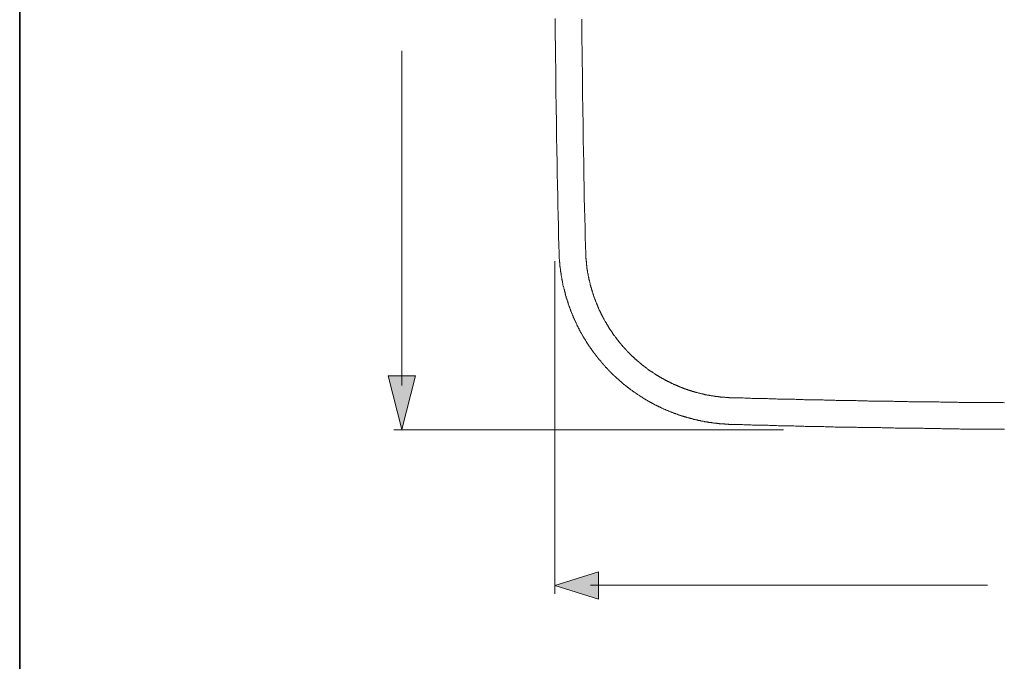
# Model space of a CAD drawing. Units: inches. Extents: x 6.3 to 94.3, y -68.9 to -19.
# Drawn here: x 6.3 to 19.9, y -51.7 to -42.8 of the extents above; entities that cross this region are included whole.
import ezdxf

# ---------------------------------------------------------------- set-up
doc = ezdxf.new("R2010")
doc.units = ezdxf.units.IN
doc.header["$MEASUREMENT"] = 0
doc.layers.add('图层 1', color=7, linetype='Continuous')

msp = doc.modelspace()

# ---------------------------------------------------------------- hatches: boundary and pattern name
at = {"layer": '图层 1'}
h = msp.add_hatch(color=256, dxfattribs=at)
h.dxf.hatch_style = 2
h.paths.add_polyline_path([(11.351, -47.742), (11.54, -48.487), (11.729, -47.742)])
h = msp.add_hatch(color=256, dxfattribs=at)
h.dxf.hatch_style = 2
h.paths.add_polyline_path([(14.259, -50.453), (13.655, -50.642), (14.259, -50.83)])

# ---------------------------------------------------------------- linework, layer by layer
at = {"layer": '图层 1', "lineweight": 5}
for p, q in [((11.538, -47.878), (11.538, -43.249)), ((19.638, -50.639), (14.148, -50.639))]:
    msp.add_line(p, q, dxfattribs=at)
at = {"layer": '图层 1', "lineweight": 35}
msp.add_lwpolyline([(94.256, -66.303), (6.256, -66.303), (6.256, -22.302), (94.256, -22.302), (94.256, -66.303)], dxfattribs=at)
at = {"layer": '图层 1', "lineweight": 9}
for points in [[(13.661, -42.804), (13.661, -42.822), (13.661, -42.844), (13.661, -42.862), (13.661, -42.883), (13.661, -42.902), (13.661, -42.923), (13.661, -42.941), (13.661, -42.963), (13.661, -42.981), (13.661, -43.002), (13.661, -43.02), (13.661, -43.041), (13.661, -43.06), (13.661, -43.081), (13.661, -43.099), (13.664, -43.121), (13.664, -43.139), (13.664, -43.16), (13.664, -43.179), (13.664, -43.2), (13.664, -43.218), (13.664, -43.24), (13.664, -43.258), (13.664, -43.276), (13.664, -43.297), (13.664, -43.316), (13.664, -43.337), (13.664, -43.355), (13.664, -43.377), (13.664, -43.395), (13.664, -43.416), (13.667, -43.434), (13.667, -43.456), (13.667, -43.474), (13.667, -43.495), (13.667, -43.513), (13.667, -43.535), (13.667, -43.553), (13.667, -43.574), (13.667, -43.593), (13.667, -43.614), (13.667, -43.632), (13.667, -43.653), (13.667, -43.672), (13.67, -43.693), (13.67, -43.711), (13.67, -43.733), (13.67, -43.751), (13.67, -43.772), (13.67, -43.791), (13.67, -43.812), (13.67, -43.83), (13.67, -43.851), (13.67, -43.87), (13.67, -43.891), (13.67, -43.909), (13.673, -43.93), (13.673, -43.949), (13.673, -43.97), (13.673, -43.988), (13.673, -44.007), (13.673, -44.028), (13.673, -44.046), (13.673, -44.068), (13.673, -44.086), (13.673, -44.107), (13.673, -44.125), (13.676, -44.147), (13.676, -44.165), (13.676, -44.186), (13.676, -44.205), (13.676, -44.226), (13.676, -44.244), (13.676, -44.266), (13.676, -44.284), (13.676, -44.305), (13.676, -44.323), (13.679, -44.345), (13.679, -44.363), (13.679, -44.384), (13.679, -44.402), (13.679, -44.423), (13.679, -44.442), (13.679, -44.463), (13.679, -44.481), (13.679, -44.503), (13.679, -44.521), (13.682, -44.542), (13.682, -44.561), (13.682, -44.582), (13.682, -44.6), (13.682, -44.621), (13.682, -44.64), (13.682, -44.661), (13.682, -44.679), (13.682, -44.698), (13.685, -44.719), (13.685, -44.737), (13.685, -44.759), (13.685, -44.777), (13.685, -44.798), (13.685, -44.816), (13.685, -44.838), (13.685, -44.856), (13.688, -44.877), (13.688, -44.896), (13.688, -44.917), (13.688, -44.935), (13.688, -44.956), (13.688, -44.975), (13.688, -44.996), (13.688, -45.014), (13.692, -45.035), (13.692, -45.054), (13.692, -45.075), (13.692, -45.093), (13.692, -45.115), (13.692, -45.133), (13.692, -45.154), (13.692, -45.173), (13.694, -45.194), (13.694, -45.212), (13.694, -45.234), (13.694, -45.252), (13.694, -45.273), (13.694, -45.291), (13.694, -45.313), (13.698, -45.331), (13.698, -45.349), (13.698, -45.37), (13.698, -45.389), (13.698, -45.41), (13.698, -45.428), (13.698, -45.45), (13.701, -45.468), (13.701, -45.489), (13.701, -45.507), (13.701, -45.529), (13.701, -45.547), (13.701, -45.568), (13.701, -45.587), (13.703, -45.608), (13.703, -45.626), (13.703, -45.647), (13.703, -45.666), (13.703, -45.687), (13.703, -45.705), (13.703, -45.727), (13.707, -45.745), (13.707, -45.766), (13.707, -45.784), (13.707, -45.806), (13.707, -45.824), (13.707, -45.845), (13.707, -45.864), (13.71, -45.885), (13.71, -45.903), (13.71, -45.925), (13.71, -45.943), (13.71, -45.964), (13.71, -45.982), (13.713, -46.001), (13.713, -46.022)], [(14.029, -42.813), (14.029, -42.831), (14.029, -42.853), (14.029, -42.871), (14.029, -42.892), (14.029, -42.911), (14.029, -42.932), (14.029, -42.95), (14.029, -42.972), (14.029, -42.99), (14.029, -43.011), (14.029, -43.029), (14.029, -43.051), (14.029, -43.069), (14.029, -43.09), (14.029, -43.108), (14.029, -43.13), (14.029, -43.148), (14.029, -43.169), (14.032, -43.188), (14.032, -43.209), (14.032, -43.227), (14.032, -43.249), (14.032, -43.267), (14.032, -43.288), (14.032, -43.306), (14.032, -43.328), (14.032, -43.346), (14.032, -43.367), (14.032, -43.385), (14.032, -43.407), (14.032, -43.425), (14.032, -43.446), (14.032, -43.465), (14.035, -43.486), (14.035, -43.504), (14.035, -43.526), (14.035, -43.544), (14.035, -43.565), (14.035, -43.583), (14.035, -43.605), (14.035, -43.623), (14.035, -43.641), (14.035, -43.662), (14.035, -43.681), (14.035, -43.702), (14.035, -43.72), (14.038, -43.742), (14.038, -43.76), (14.038, -43.781), (14.038, -43.8), (14.038, -43.821), (14.038, -43.839), (14.038, -43.861), (14.038, -43.879), (14.038, -43.9), (14.038, -43.918), (14.038, -43.94), (14.041, -43.958), (14.041, -43.979), (14.041, -43.997), (14.041, -44.019), (14.041, -44.037), (14.041, -44.058), (14.041, -44.077), (14.041, -44.098), (14.041, -44.116), (14.041, -44.138), (14.041, -44.156), (14.044, -44.177), (14.044, -44.195), (14.044, -44.217), (14.044, -44.235), (14.044, -44.256), (14.044, -44.274), (14.044, -44.296), (14.044, -44.314), (14.044, -44.335), (14.044, -44.354), (14.047, -44.375), (14.047, -44.393), (14.047, -44.415), (14.047, -44.433), (14.047, -44.451), (14.047, -44.472), (14.047, -44.49), (14.047, -44.512), (14.047, -44.53), (14.047, -44.552), (14.051, -44.57), (14.051, -44.591), (14.051, -44.61), (14.051, -44.631), (14.051, -44.649), (14.051, -44.67), (14.051, -44.689), (14.051, -44.71), (14.053, -44.728), (14.053, -44.749), (14.053, -44.768), (14.053, -44.789), (14.053, -44.807), (14.053, -44.828), (14.053, -44.847), (14.053, -44.868), (14.053, -44.886), (14.056, -44.908), (14.056, -44.926), (14.056, -44.947), (14.056, -44.966), (14.056, -44.987), (14.056, -45.005), (14.056, -45.027), (14.056, -45.045), (14.06, -45.066), (14.06, -45.084), (14.06, -45.106), (14.06, -45.124), (14.06, -45.145), (14.06, -45.163), (14.06, -45.185), (14.062, -45.203), (14.062, -45.221), (14.062, -45.243), (14.062, -45.261), (14.062, -45.282), (14.062, -45.3), (14.062, -45.322), (14.062, -45.34), (14.066, -45.361), (14.066, -45.379), (14.066, -45.401), (14.066, -45.419), (14.066, -45.44), (14.066, -45.459), (14.066, -45.48), (14.069, -45.498), (14.069, -45.52), (14.069, -45.538), (14.069, -45.559), (14.069, -45.577), (14.069, -45.599), (14.069, -45.617), (14.072, -45.638), (14.072, -45.656), (14.072, -45.678), (14.072, -45.696), (14.072, -45.717), (14.072, -45.736), (14.075, -45.757), (14.075, -45.775), (14.075, -45.797), (14.075, -45.815), (14.075, -45.836), (14.075, -45.854), (14.075, -45.876), (14.078, -45.894), (14.078, -45.915), (14.078, -45.933), (14.078, -45.955), (14.078, -45.973), (14.078, -45.991), (14.081, -46.013)], [(13.713, -46.022), (13.713, -46.028), (13.713, -46.034), (13.713, -46.04), (13.713, -46.046), (13.713, -46.052), (13.713, -46.059), (13.713, -46.064), (13.713, -46.071), (13.713, -46.077), (13.716, -46.083), (13.716, -46.089), (13.716, -46.095), (13.716, -46.101), (13.716, -46.11), (13.716, -46.116), (13.716, -46.122), (13.716, -46.128), (13.719, -46.134), (13.719, -46.141), (13.719, -46.147), (13.719, -46.153), (13.719, -46.159), (13.719, -46.165), (13.719, -46.171), (13.722, -46.177), (13.722, -46.183), (13.722, -46.189), (13.722, -46.195), (13.722, -46.201), (13.725, -46.208), (13.725, -46.214), (13.725, -46.22), (13.725, -46.226), (13.725, -46.232), (13.728, -46.238), (13.728, -46.244), (13.728, -46.25), (13.728, -46.256), (13.731, -46.262), (13.731, -46.268), (13.731, -46.275), (13.731, -46.281), (13.734, -46.287), (13.734, -46.293), (13.734, -46.299), (13.737, -46.305), (13.737, -46.311), (13.737, -46.317), (13.737, -46.323), (13.74, -46.329), (13.74, -46.339), (13.74, -46.345), (13.743, -46.35), (13.743, -46.357), (13.743, -46.363), (13.746, -46.369), (13.746, -46.375), (13.746, -46.381), (13.749, -46.387), (13.749, -46.393), (13.749, -46.399), (13.752, -46.405), (13.752, -46.411), (13.755, -46.418), (13.755, -46.424), (13.755, -46.43), (13.759, -46.436), (13.759, -46.442), (13.759, -46.448), (13.761, -46.454), (13.761, -46.46), (13.765, -46.466), (13.765, -46.472), (13.767, -46.478), (13.767, -46.485), (13.767, -46.491), (13.771, -46.497), (13.771, -46.503), (13.774, -46.509), (13.774, -46.515), (13.777, -46.521), (13.777, -46.527), (13.78, -46.533), (13.78, -46.536), (13.783, -46.543), (13.783, -46.548), (13.786, -46.555), (13.786, -46.561), (13.789, -46.567), (13.789, -46.573), (13.792, -46.579), (13.792, -46.585), (13.795, -46.591), (13.795, -46.597), (13.798, -46.603), (13.798, -46.609), (13.801, -46.615), (13.801, -46.622), (13.804, -46.628), (13.804, -46.634), (13.807, -46.64), (13.81, -46.646), (13.81, -46.652), (13.813, -46.658), (13.813, -46.664), (13.816, -46.67), (13.816, -46.676), (13.819, -46.682), (13.823, -46.688), (13.823, -46.695), (13.825, -46.701), (13.825, -46.704), (13.828, -46.71), (13.832, -46.716), (13.832, -46.722), (13.834, -46.728), (13.837, -46.734), (13.837, -46.74), (13.84, -46.746), (13.844, -46.752), (13.844, -46.759), (13.847, -46.765), (13.849, -46.771), (13.849, -46.777), (13.853, -46.783), (13.856, -46.789), (13.856, -46.792), (13.859, -46.798), (13.862, -46.804), (13.862, -46.81), (13.865, -46.816), (13.868, -46.823), (13.871, -46.828), (13.871, -46.835), (13.874, -46.841), (13.877, -46.847), (13.877, -46.853), (13.88, -46.856), (13.883, -46.862), (13.886, -46.868), (13.886, -46.874), (13.889, -46.881), (13.892, -46.886), (13.895, -46.893), (13.898, -46.899), (13.898, -46.905), (13.901, -46.908), (13.904, -46.914), (13.907, -46.92), (13.907, -46.926), (13.91, -46.932), (13.914, -46.938), (13.917, -46.944), (13.92, -46.95), (13.922, -46.953), (13.922, -46.959), (13.926, -46.966), (13.929, -46.972), (13.931, -46.978), (13.935, -46.984), (13.938, -46.99), (13.938, -46.993), (13.941, -46.999), (13.944, -47.005), (13.947, -47.011), (13.95, -47.017), (13.953, -47.023), (13.956, -47.026), (13.959, -47.032), (13.959, -47.039), (13.962, -47.045), (13.965, -47.051), (13.968, -47.057), (13.971, -47.06), (13.974, -47.066), (13.978, -47.072), (13.98, -47.078), (13.983, -47.084), (13.987, -47.09), (13.989, -47.093), (13.993, -47.099), (13.993, -47.106), (13.996, -47.112), (13.999, -47.118), (14.002, -47.121), (14.004, -47.127), (14.008, -47.133), (14.011, -47.139), (14.014, -47.145), (14.017, -47.148), (14.02, -47.154), (14.023, -47.16), (14.026, -47.166), (14.029, -47.169), (14.032, -47.176), (14.035, -47.182), (14.038, -47.188), (14.041, -47.194), (14.044, -47.197), (14.047, -47.203), (14.051, -47.209), (14.053, -47.215), (14.056, -47.218), (14.06, -47.224), (14.066, -47.231), (14.069, -47.237), (14.072, -47.24), (14.075, -47.246), (14.078, -47.252), (14.081, -47.258), (14.084, -47.261), (14.087, -47.267), (14.09, -47.273), (14.093, -47.276), (14.096, -47.282), (14.099, -47.288), (14.102, -47.294), (14.108, -47.297), (14.111, -47.304), (14.114, -47.31), (14.117, -47.313), (14.12, -47.319), (14.124, -47.325), (14.126, -47.328), (14.129, -47.334), (14.136, -47.34), (14.139, -47.346), (14.142, -47.349), (14.145, -47.355), (14.148, -47.361), (14.151, -47.364), (14.157, -47.37), (14.16, -47.376), (14.163, -47.38), (14.166, -47.386), (14.169, -47.392), (14.172, -47.395), (14.178, -47.401), (14.181, -47.407), (14.184, -47.41), (14.187, -47.416), (14.191, -47.419), (14.196, -47.425), (14.199, -47.432), (14.203, -47.434), (14.206, -47.441), (14.212, -47.447), (14.215, -47.449), (14.218, -47.456), (14.221, -47.459), (14.227, -47.465), (14.23, -47.471), (14.233, -47.474), (14.236, -47.48), (14.242, -47.486), (14.245, -47.489), (14.248, -47.495), (14.251, -47.498), (14.257, -47.504), (14.26, -47.507), (14.264, -47.514), (14.269, -47.52), (14.273, -47.523), (14.275, -47.529), (14.279, -47.532), (14.285, -47.538), (14.288, -47.541), (14.29, -47.547), (14.297, -47.553), (14.3, -47.556), (14.303, -47.562), (14.309, -47.565), (14.312, -47.571), (14.315, -47.574), (14.321, -47.58), (14.324, -47.583), (14.327, -47.59), (14.333, -47.593), (14.336, -47.599), (14.339, -47.602), (14.346, -47.608), (14.348, -47.611), (14.355, -47.617), (14.357, -47.623), (14.361, -47.626), (14.367, -47.629), (14.37, -47.635), (14.373, -47.638), (14.379, -47.644), (14.382, -47.648), (14.388, -47.654), (14.391, -47.656), (14.394, -47.663), (14.4, -47.666), (14.403, -47.672), (14.41, -47.675), (14.412, -47.681), (14.419, -47.684), (14.421, -47.69), (14.425, -47.693), (14.431, -47.699), (14.434, -47.702), (14.44, -47.705), (14.443, -47.711), (14.449, -47.714), (14.452, -47.721), (14.458, -47.724), (14.461, -47.73), (14.467, -47.733), (14.47, -47.736), (14.473, -47.742), (14.479, -47.745), (14.483, -47.751), (14.488, -47.754), (14.492, -47.757), (14.498, -47.763), (14.501, -47.766), (14.507, -47.769), (14.51, -47.775), (14.516, -47.778), (14.519, -47.785), (14.525, -47.787), (14.528, -47.791), (14.534, -47.797), (14.54, -47.8), (14.543, -47.803), (14.549, -47.809), (14.552, -47.812), (14.558, -47.815), (14.561, -47.821), (14.567, -47.824), (14.571, -47.827), (14.576, -47.833), (14.58, -47.836), (14.586, -47.839), (14.592, -47.845), (14.595, -47.848), (14.601, -47.851), (14.604, -47.858), (14.61, -47.861), (14.613, -47.864), (14.619, -47.867), (14.625, -47.873), (14.628, -47.876), (14.634, -47.879), (14.637, -47.885), (14.644, -47.888), (14.649, -47.891), (14.653, -47.894), (14.659, -47.9), (14.662, -47.903), (14.668, -47.906), (14.674, -47.909), (14.677, -47.915), (14.683, -47.918), (14.686, -47.921), (14.692, -47.924), (14.698, -47.927), (14.701, -47.934), (14.707, -47.937), (14.713, -47.94), (14.716, -47.943), (14.722, -47.946), (14.729, -47.952), (14.732, -47.955), (14.738, -47.958), (14.744, -47.961), (14.747, -47.964), (14.753, -47.97), (14.759, -47.973), (14.762, -47.976), (14.768, -47.979), (14.774, -47.982), (14.777, -47.985), (14.784, -47.991), (14.789, -47.994), (14.793, -47.997), (14.798, -48.001), (14.805, -48.004), (14.808, -48.007), (14.814, -48.01), (14.82, -48.013), (14.823, -48.019), (14.829, -48.022), (14.835, -48.025), (14.842, -48.028), (14.844, -48.031), (14.85, -48.034), (14.856, -48.037), (14.86, -48.04), (14.866, -48.043), (14.872, -48.046), (14.878, -48.052), (14.881, -48.055), (14.887, -48.059), (14.893, -48.061), (14.899, -48.065), (14.902, -48.068), (14.908, -48.071), (14.914, -48.074), (14.921, -48.077), (14.923, -48.08), (14.929, -48.083), (14.935, -48.086), (14.942, -48.089), (14.945, -48.092), (14.951, -48.095), (14.957, -48.098), (14.963, -48.101), (14.969, -48.104), (14.972, -48.107), (14.978, -48.11), (14.984, -48.113), (14.99, -48.116), (14.993, -48.119), (14.999, -48.122), (15.006, -48.125), (15.012, -48.129), (15.017, -48.131), (15.021, -48.135), (15.027, -48.138), (15.033, -48.141), (15.039, -48.144), (15.045, -48.147), (15.051, -48.147), (15.054, -48.15), (15.06, -48.153), (15.066, -48.156), (15.072, -48.159), (15.078, -48.162), (15.081, -48.165), (15.088, -48.168), (15.094, -48.171), (15.099, -48.174), (15.106, -48.174), (15.112, -48.177), (15.115, -48.18), (15.121, -48.183), (15.127, -48.186), (15.133, -48.189), (15.139, -48.192), (15.146, -48.196), (15.151, -48.196), (15.154, -48.198), (15.161, -48.202), (15.167, -48.204), (15.173, -48.208), (15.179, -48.211), (15.185, -48.211), (15.191, -48.214), (15.194, -48.217), (15.2, -48.22), (15.206, -48.223), (15.212, -48.223), (15.219, -48.226), (15.225, -48.229), (15.23, -48.232), (15.236, -48.232), (15.243, -48.235), (15.246, -48.238), (15.252, -48.241), (15.258, -48.241), (15.264, -48.244), (15.27, -48.247), (15.276, -48.25), (15.282, -48.25), (15.288, -48.253), (15.294, -48.256), (15.297, -48.259), (15.304, -48.259), (15.309, -48.262), (15.316, -48.265), (15.322, -48.265), (15.328, -48.269), (15.334, -48.271), (15.34, -48.275), (15.346, -48.275), (15.352, -48.278), (15.358, -48.281), (15.365, -48.281), (15.367, -48.284), (15.374, -48.287), (15.38, -48.287), (15.386, -48.29), (15.391, -48.29), (15.398, -48.293), (15.404, -48.296), (15.41, -48.296), (15.416, -48.299), (15.422, -48.302), (15.428, -48.302), (15.435, -48.305), (15.44, -48.305), (15.447, -48.308), (15.453, -48.311), (15.459, -48.311), (15.465, -48.314), (15.468, -48.314), (15.474, -48.317), (15.48, -48.32), (15.486, -48.32), (15.492, -48.323), (15.498, -48.323), (15.504, -48.326), (15.51, -48.326), (15.516, -48.329), (15.523, -48.329), (15.529, -48.332), (15.535, -48.332), (15.541, -48.335), (15.547, -48.335), (15.553, -48.339), (15.559, -48.339), (15.565, -48.341), (15.571, -48.341), (15.578, -48.345), (15.583, -48.345), (15.589, -48.348), (15.595, -48.348), (15.602, -48.351), (15.608, -48.351), (15.614, -48.354), (15.62, -48.354), (15.626, -48.357), (15.632, -48.357), (15.638, -48.36), (15.644, -48.36), (15.651, -48.36), (15.656, -48.363), (15.662, -48.363), (15.668, -48.366), (15.675, -48.366), (15.681, -48.369), (15.687, -48.369), (15.693, -48.369), (15.699, -48.372), (15.705, -48.372), (15.711, -48.372), (15.717, -48.375), (15.724, -48.375), (15.729, -48.378), (15.735, -48.378), (15.742, -48.378), (15.748, -48.381), (15.754, -48.381), (15.76, -48.381), (15.766, -48.384), (15.772, -48.384), (15.778, -48.384), (15.784, -48.387), (15.79, -48.387), (15.796, -48.387), (15.802, -48.39), (15.808, -48.39), (15.815, -48.39), (15.821, -48.39), (15.827, -48.393), (15.833, -48.393), (15.839, -48.393), (15.845, -48.393), (15.851, -48.397), (15.857, -48.397), (15.863, -48.397), (15.869, -48.397), (15.876, -48.399), (15.881, -48.399), (15.888, -48.399), (15.894, -48.399), (15.9, -48.403), (15.906, -48.403), (15.912, -48.403), (15.918, -48.403), (15.924, -48.403), (15.93, -48.405), (15.936, -48.405), (15.942, -48.405), (15.948, -48.405), (15.954, -48.405), (15.961, -48.409), (15.967, -48.409), (15.973, -48.409), (15.982, -48.409), (15.988, -48.409), (15.994, -48.409), (16, -48.409), (16.006, -48.412), (16.012, -48.412), (16.018, -48.412), (16.025, -48.412), (16.031, -48.412), (16.037, -48.412), (16.043, -48.412), (16.049, -48.412), (16.055, -48.412), (16.061, -48.415), (16.067, -48.415), (16.073, -48.415), (16.079, -48.415), (16.085, -48.415), (16.092, -48.415)], [(14.081, -46.013), (14.081, -46.019), (14.081, -46.022), (14.081, -46.028), (14.081, -46.034), (14.081, -46.04), (14.081, -46.043), (14.081, -46.049), (14.081, -46.055), (14.081, -46.061), (14.081, -46.064), (14.081, -46.071), (14.081, -46.077), (14.081, -46.08), (14.084, -46.086), (14.084, -46.092), (14.084, -46.098), (14.084, -46.101), (14.084, -46.107), (14.084, -46.113), (14.084, -46.119), (14.084, -46.122), (14.087, -46.128), (14.087, -46.134), (14.087, -46.138), (14.087, -46.143), (14.087, -46.15), (14.087, -46.156), (14.087, -46.159), (14.09, -46.165), (14.09, -46.171), (14.09, -46.177), (14.09, -46.18), (14.09, -46.186), (14.093, -46.192), (14.093, -46.195), (14.093, -46.201), (14.093, -46.208), (14.093, -46.214), (14.096, -46.217), (14.096, -46.223), (14.096, -46.229), (14.096, -46.235), (14.096, -46.238), (14.099, -46.244), (14.099, -46.25), (14.099, -46.253), (14.099, -46.259), (14.102, -46.265), (14.102, -46.271), (14.102, -46.275), (14.102, -46.281), (14.105, -46.287), (14.105, -46.29), (14.105, -46.296), (14.108, -46.302), (14.108, -46.308), (14.108, -46.311), (14.108, -46.317), (14.111, -46.323), (14.111, -46.326), (14.111, -46.332), (14.114, -46.339), (14.114, -46.342), (14.114, -46.348), (14.117, -46.354), (14.117, -46.36), (14.117, -46.363), (14.12, -46.369), (14.12, -46.375), (14.12, -46.378), (14.124, -46.384), (14.124, -46.39), (14.124, -46.393), (14.126, -46.399), (14.126, -46.405), (14.126, -46.411), (14.129, -46.415), (14.129, -46.421), (14.133, -46.427), (14.133, -46.43), (14.133, -46.436), (14.136, -46.442), (14.136, -46.445), (14.139, -46.451), (14.139, -46.457), (14.139, -46.46), (14.142, -46.466), (14.142, -46.472), (14.145, -46.476), (14.145, -46.481), (14.145, -46.488), (14.148, -46.491), (14.148, -46.497), (14.151, -46.503), (14.151, -46.509), (14.154, -46.512), (14.154, -46.518), (14.157, -46.524), (14.157, -46.527), (14.16, -46.533), (14.16, -46.539), (14.163, -46.543), (14.163, -46.548), (14.166, -46.555), (14.166, -46.558), (14.169, -46.564), (14.169, -46.57), (14.172, -46.573), (14.172, -46.579), (14.175, -46.582), (14.175, -46.588), (14.178, -46.594), (14.178, -46.597), (14.181, -46.603), (14.181, -46.609), (14.184, -46.612), (14.184, -46.619), (14.187, -46.625), (14.187, -46.628), (14.191, -46.634), (14.191, -46.64), (14.193, -46.643), (14.196, -46.649), (14.196, -46.655), (14.199, -46.658), (14.199, -46.664), (14.203, -46.667), (14.206, -46.673), (14.206, -46.679), (14.208, -46.682), (14.208, -46.688), (14.212, -46.695), (14.215, -46.698), (14.215, -46.704), (14.218, -46.707), (14.218, -46.713), (14.221, -46.719), (14.224, -46.722), (14.224, -46.728), (14.227, -46.731), (14.23, -46.737), (14.23, -46.743), (14.233, -46.746), (14.236, -46.752), (14.236, -46.759), (14.239, -46.761), (14.242, -46.768), (14.242, -46.771), (14.245, -46.777), (14.248, -46.78), (14.248, -46.786), (14.251, -46.792), (14.254, -46.795), (14.254, -46.801), (14.257, -46.804), (14.26, -46.81), (14.26, -46.816), (14.264, -46.819), (14.266, -46.826), (14.269, -46.828), (14.269, -46.835), (14.273, -46.838), (14.275, -46.844), (14.275, -46.85), (14.279, -46.853), (14.281, -46.859), (14.285, -46.862), (14.285, -46.868), (14.288, -46.871), (14.29, -46.877), (14.294, -46.883), (14.294, -46.886), (14.297, -46.893), (14.3, -46.896), (14.303, -46.902), (14.306, -46.905), (14.306, -46.91), (14.309, -46.914), (14.312, -46.92), (14.315, -46.923), (14.318, -46.929), (14.318, -46.935), (14.321, -46.938), (14.324, -46.944), (14.327, -46.947), (14.33, -46.953), (14.33, -46.956), (14.333, -46.963), (14.336, -46.966), (14.339, -46.972), (14.342, -46.975), (14.346, -46.981), (14.346, -46.984), (14.348, -46.99), (14.352, -46.993), (14.355, -46.999), (14.357, -47.002), (14.361, -47.008), (14.363, -47.011), (14.367, -47.017), (14.367, -47.02), (14.37, -47.026), (14.373, -47.03), (14.376, -47.036), (14.379, -47.039), (14.382, -47.045), (14.385, -47.048), (14.388, -47.054), (14.391, -47.057), (14.391, -47.063), (14.394, -47.066), (14.397, -47.072), (14.4, -47.075), (14.403, -47.081), (14.406, -47.084), (14.41, -47.087), (14.412, -47.093), (14.415, -47.097), (14.419, -47.103), (14.421, -47.106), (14.425, -47.112), (14.428, -47.115), (14.431, -47.121), (14.434, -47.124), (14.437, -47.127), (14.44, -47.133), (14.443, -47.136), (14.446, -47.142), (14.449, -47.145), (14.452, -47.151), (14.452, -47.154), (14.455, -47.157), (14.458, -47.164), (14.461, -47.166), (14.464, -47.173), (14.467, -47.176), (14.47, -47.182), (14.476, -47.185), (14.479, -47.188), (14.483, -47.194), (14.485, -47.197), (14.488, -47.203), (14.492, -47.206), (14.494, -47.209), (14.498, -47.215), (14.501, -47.218), (14.504, -47.221), (14.507, -47.227), (14.51, -47.231), (14.513, -47.237), (14.516, -47.24), (14.519, -47.243), (14.522, -47.248), (14.525, -47.252), (14.528, -47.255), (14.531, -47.261), (14.534, -47.264), (14.54, -47.267), (14.543, -47.273), (14.546, -47.276), (14.549, -47.282), (14.552, -47.285), (14.555, -47.288), (14.558, -47.294), (14.561, -47.297), (14.565, -47.3), (14.567, -47.306), (14.574, -47.31), (14.576, -47.313), (14.58, -47.319), (14.583, -47.322), (14.586, -47.325), (14.589, -47.328), (14.592, -47.334), (14.595, -47.337), (14.601, -47.34), (14.604, -47.346), (14.607, -47.349), (14.61, -47.352), (14.613, -47.358), (14.616, -47.361), (14.623, -47.364), (14.625, -47.367), (14.628, -47.374), (14.631, -47.376), (14.634, -47.38), (14.637, -47.383), (14.644, -47.389), (14.647, -47.392), (14.649, -47.395), (14.653, -47.401), (14.656, -47.404), (14.662, -47.407), (14.665, -47.41), (14.668, -47.416), (14.671, -47.419), (14.674, -47.422), (14.68, -47.425), (14.683, -47.428), (14.686, -47.434), (14.689, -47.437), (14.692, -47.441), (14.698, -47.444), (14.701, -47.449), (14.704, -47.453), (14.707, -47.456), (14.713, -47.459), (14.716, -47.462), (14.72, -47.468), (14.722, -47.471), (14.729, -47.474), (14.732, -47.477), (14.735, -47.48), (14.738, -47.486), (14.744, -47.489), (14.747, -47.492), (14.75, -47.495), (14.756, -47.498), (14.759, -47.501), (14.762, -47.507), (14.765, -47.511), (14.771, -47.514), (14.774, -47.516), (14.777, -47.52), (14.784, -47.523), (14.787, -47.529), (14.789, -47.532), (14.793, -47.535), (14.798, -47.538), (14.802, -47.541), (14.805, -47.544), (14.811, -47.547), (14.814, -47.55), (14.817, -47.556), (14.823, -47.559), (14.826, -47.562), (14.829, -47.565), (14.835, -47.568), (14.838, -47.571), (14.842, -47.574), (14.847, -47.577), (14.85, -47.58), (14.853, -47.586), (14.86, -47.59), (14.863, -47.593), (14.866, -47.596), (14.872, -47.599), (14.875, -47.602), (14.878, -47.605), (14.884, -47.608), (14.887, -47.611), (14.893, -47.614), (14.896, -47.617), (14.899, -47.62), (14.905, -47.623), (14.908, -47.626), (14.914, -47.629), (14.917, -47.632), (14.921, -47.635), (14.926, -47.642), (14.929, -47.644), (14.933, -47.648), (14.938, -47.65), (14.942, -47.654), (14.948, -47.656), (14.951, -47.66), (14.954, -47.663), (14.959, -47.666), (14.963, -47.669), (14.969, -47.672), (14.972, -47.675), (14.978, -47.678), (14.981, -47.681), (14.984, -47.684), (14.99, -47.687), (14.993, -47.69), (14.999, -47.69), (15.003, -47.693), (15.008, -47.696), (15.012, -47.699), (15.015, -47.702), (15.021, -47.705), (15.024, -47.708), (15.03, -47.711), (15.033, -47.714), (15.039, -47.717), (15.042, -47.721), (15.048, -47.724), (15.051, -47.727), (15.057, -47.73), (15.06, -47.733), (15.066, -47.736), (15.069, -47.739), (15.072, -47.739), (15.078, -47.742), (15.081, -47.745), (15.088, -47.748), (15.091, -47.751), (15.097, -47.754), (15.099, -47.757), (15.106, -47.76), (15.109, -47.763), (15.115, -47.763), (15.118, -47.766), (15.124, -47.769), (15.127, -47.772), (15.133, -47.775), (15.136, -47.778), (15.142, -47.781), (15.146, -47.781), (15.151, -47.785), (15.154, -47.787), (15.161, -47.791), (15.164, -47.793), (15.17, -47.797), (15.176, -47.797), (15.179, -47.8), (15.185, -47.803), (15.188, -47.806), (15.194, -47.809), (15.197, -47.809), (15.203, -47.812), (15.206, -47.815), (15.212, -47.818), (15.215, -47.821), (15.221, -47.821), (15.225, -47.824), (15.23, -47.827), (15.236, -47.83), (15.24, -47.833), (15.246, -47.833), (15.249, -47.836), (15.255, -47.839), (15.258, -47.842), (15.264, -47.842), (15.267, -47.845), (15.273, -47.848), (15.279, -47.851), (15.282, -47.851), (15.288, -47.854), (15.292, -47.858), (15.297, -47.858), (15.301, -47.861), (15.307, -47.864), (15.313, -47.867), (15.316, -47.867), (15.322, -47.87), (15.325, -47.873), (15.331, -47.873), (15.337, -47.876), (15.34, -47.879), (15.346, -47.879), (15.349, -47.882), (15.355, -47.885), (15.358, -47.885), (15.365, -47.888), (15.37, -47.891), (15.374, -47.891), (15.38, -47.894), (15.383, -47.897), (15.389, -47.897), (15.395, -47.9), (15.398, -47.903), (15.404, -47.903), (15.41, -47.906), (15.413, -47.909), (15.419, -47.909), (15.422, -47.912), (15.428, -47.912), (15.435, -47.915), (15.438, -47.918), (15.444, -47.918), (15.449, -47.921), (15.453, -47.921), (15.459, -47.924), (15.462, -47.927), (15.468, -47.927), (15.474, -47.931), (15.477, -47.931), (15.483, -47.934), (15.489, -47.934), (15.492, -47.937), (15.498, -47.94), (15.501, -47.94), (15.507, -47.943), (15.513, -47.943), (15.516, -47.946), (15.523, -47.946), (15.529, -47.949), (15.532, -47.949), (15.538, -47.952), (15.544, -47.952), (15.547, -47.955), (15.553, -47.955), (15.559, -47.958), (15.562, -47.958), (15.568, -47.961), (15.574, -47.961), (15.578, -47.964), (15.583, -47.964), (15.589, -47.967), (15.593, -47.967), (15.599, -47.97), (15.605, -47.97), (15.608, -47.973), (15.614, -47.973), (15.62, -47.976), (15.623, -47.976), (15.629, -47.979), (15.635, -47.979), (15.638, -47.979), (15.644, -47.982), (15.651, -47.982), (15.653, -47.985), (15.66, -47.985), (15.666, -47.988), (15.668, -47.988), (15.675, -47.988), (15.681, -47.991), (15.684, -47.991), (15.69, -47.994), (15.696, -47.994), (15.702, -47.994), (15.705, -47.997), (15.711, -47.997), (15.717, -47.997), (15.72, -48.001), (15.726, -48.001), (15.733, -48.004), (15.735, -48.004), (15.742, -48.004), (15.748, -48.007), (15.75, -48.007), (15.757, -48.007), (15.763, -48.01), (15.769, -48.01), (15.772, -48.01), (15.778, -48.013), (15.784, -48.013), (15.787, -48.013), (15.793, -48.016), (15.799, -48.016), (15.802, -48.016), (15.808, -48.016), (15.815, -48.019), (15.821, -48.019), (15.823, -48.019), (15.83, -48.022), (15.836, -48.022), (15.839, -48.022), (15.845, -48.022), (15.851, -48.025), (15.857, -48.025), (15.86, -48.025), (15.866, -48.025), (15.872, -48.028), (15.876, -48.028), (15.881, -48.028), (15.888, -48.028), (15.894, -48.031), (15.897, -48.031), (15.903, -48.031), (15.909, -48.031), (15.912, -48.031), (15.918, -48.034), (15.924, -48.034), (15.93, -48.034), (15.933, -48.034), (15.939, -48.034), (15.945, -48.037), (15.948, -48.037), (15.954, -48.037), (15.961, -48.037), (15.967, -48.037), (15.97, -48.037), (15.976, -48.04), (15.982, -48.04), (15.988, -48.04), (15.991, -48.04), (15.997, -48.04), (16.003, -48.04), (16.006, -48.04), (16.012, -48.043), (16.018, -48.043), (16.025, -48.043), (16.027, -48.043), (16.034, -48.043), (16.04, -48.043), (16.046, -48.043), (16.049, -48.043), (16.055, -48.043), (16.061, -48.043), (16.064, -48.046), (16.07, -48.046), (16.076, -48.046), (16.083, -48.046), (16.085, -48.046), (16.092, -48.046), (16.097, -48.046), (16.104, -48.046)], [(16.104, -48.046), (16.122, -48.046), (16.143, -48.046), (16.161, -48.049), (16.182, -48.049), (16.201, -48.049), (16.219, -48.049), (16.24, -48.049), (16.259, -48.049), (16.28, -48.052), (16.298, -48.052), (16.32, -48.052), (16.338, -48.052), (16.359, -48.052), (16.377, -48.055), (16.398, -48.055), (16.417, -48.055), (16.438, -48.055), (16.456, -48.055), (16.478, -48.055), (16.496, -48.059), (16.517, -48.059), (16.536, -48.059), (16.557, -48.059), (16.575, -48.059), (16.596, -48.059), (16.614, -48.061), (16.636, -48.061), (16.654, -48.061), (16.675, -48.061), (16.694, -48.061), (16.715, -48.061), (16.733, -48.065), (16.755, -48.065), (16.773, -48.065), (16.794, -48.065), (16.812, -48.065), (16.834, -48.065), (16.852, -48.068), (16.873, -48.068), (16.891, -48.068), (16.913, -48.068), (16.931, -48.068), (16.949, -48.068), (16.971, -48.068), (16.989, -48.071), (17.01, -48.071), (17.028, -48.071), (17.05, -48.071), (17.068, -48.071), (17.089, -48.071), (17.107, -48.074), (17.128, -48.074), (17.147, -48.074), (17.168, -48.074), (17.186, -48.074), (17.208, -48.074), (17.226, -48.074), (17.247, -48.077), (17.266, -48.077), (17.287, -48.077), (17.305, -48.077), (17.326, -48.077), (17.345, -48.077), (17.366, -48.077), (17.384, -48.08), (17.405, -48.08), (17.423, -48.08), (17.445, -48.08), (17.463, -48.08), (17.485, -48.08), (17.503, -48.08), (17.524, -48.08), (17.542, -48.083), (17.564, -48.083), (17.582, -48.083), (17.603, -48.083), (17.621, -48.083), (17.643, -48.083), (17.661, -48.083), (17.679, -48.086), (17.7, -48.086), (17.719, -48.086), (17.74, -48.086), (17.758, -48.086), (17.78, -48.086), (17.798, -48.086), (17.819, -48.086), (17.837, -48.089), (17.859, -48.089), (17.877, -48.089), (17.898, -48.089), (17.917, -48.089), (17.938, -48.089), (17.956, -48.089), (17.977, -48.089), (17.996, -48.092), (18.017, -48.092), (18.035, -48.092), (18.056, -48.092), (18.075, -48.092), (18.096, -48.092), (18.114, -48.092), (18.135, -48.092), (18.154, -48.092), (18.175, -48.095), (18.193, -48.095), (18.214, -48.095), (18.233, -48.095), (18.254, -48.095), (18.272, -48.095), (18.294, -48.095), (18.312, -48.095), (18.333, -48.095), (18.352, -48.098), (18.373, -48.098), (18.391, -48.098), (18.412, -48.098), (18.43, -48.098), (18.449, -48.098), (18.47, -48.098), (18.488, -48.098), (18.509, -48.098), (18.528, -48.098), (18.549, -48.101), (18.567, -48.101), (18.589, -48.101), (18.607, -48.101), (18.628, -48.101), (18.646, -48.101), (18.668, -48.101), (18.686, -48.101), (18.707, -48.101), (18.726, -48.101), (18.747, -48.101), (18.765, -48.104), (18.786, -48.104), (18.805, -48.104), (18.826, -48.104), (18.844, -48.104), (18.866, -48.104), (18.884, -48.104), (18.905, -48.104), (18.923, -48.104), (18.944, -48.104), (18.963, -48.104), (18.984, -48.107), (19.002, -48.107), (19.023, -48.107), (19.042, -48.107), (19.063, -48.107), (19.081, -48.107), (19.103, -48.107), (19.121, -48.107), (19.143, -48.107), (19.16, -48.107), (19.182, -48.107), (19.2, -48.107), (19.221, -48.107), (19.24, -48.11), (19.258, -48.11), (19.279, -48.11), (19.298, -48.11), (19.319, -48.11), (19.337, -48.11), (19.358, -48.11), (19.376, -48.11), (19.397, -48.11), (19.416, -48.11), (19.437, -48.11), (19.455, -48.11), (19.477, -48.11), (19.495, -48.11), (19.517, -48.11), (19.535, -48.113), (19.556, -48.113), (19.575, -48.113), (19.596, -48.113), (19.614, -48.113), (19.635, -48.113), (19.653, -48.113), (19.674, -48.113), (19.693, -48.113), (19.714, -48.113), (19.732, -48.113), (19.754, -48.113), (19.772, -48.113), (19.793, -48.113), (19.812, -48.113), (19.833, -48.113), (19.851, -48.113), (19.872, -48.116)], [(16.092, -48.415), (16.113, -48.415), (16.131, -48.415), (16.152, -48.415), (16.17, -48.418), (16.192, -48.418), (16.21, -48.418), (16.228, -48.418), (16.249, -48.418), (16.268, -48.421), (16.289, -48.421), (16.307, -48.421), (16.329, -48.421), (16.347, -48.421), (16.368, -48.421), (16.386, -48.424), (16.408, -48.424), (16.426, -48.424), (16.447, -48.424), (16.466, -48.424), (16.487, -48.424), (16.505, -48.427), (16.526, -48.427), (16.545, -48.427), (16.566, -48.427), (16.584, -48.427), (16.602, -48.427), (16.623, -48.43), (16.642, -48.43), (16.663, -48.43), (16.681, -48.43), (16.703, -48.43), (16.721, -48.43), (16.743, -48.433), (16.761, -48.433), (16.782, -48.433), (16.8, -48.433), (16.821, -48.433), (16.84, -48.433), (16.861, -48.436), (16.879, -48.436), (16.9, -48.436), (16.919, -48.436), (16.94, -48.436), (16.958, -48.436), (16.98, -48.439), (16.998, -48.439), (17.016, -48.439), (17.037, -48.439), (17.055, -48.439), (17.077, -48.439), (17.095, -48.439), (17.117, -48.442), (17.135, -48.442), (17.156, -48.442), (17.174, -48.442), (17.195, -48.442), (17.214, -48.442), (17.235, -48.442), (17.253, -48.445), (17.275, -48.445), (17.293, -48.445), (17.314, -48.445), (17.332, -48.445), (17.354, -48.445), (17.372, -48.445), (17.39, -48.448), (17.412, -48.448), (17.43, -48.448), (17.451, -48.448), (17.469, -48.448), (17.491, -48.448), (17.509, -48.448), (17.53, -48.451), (17.548, -48.451), (17.569, -48.451), (17.588, -48.451), (17.609, -48.451), (17.627, -48.451), (17.649, -48.451), (17.667, -48.451), (17.688, -48.454), (17.707, -48.454), (17.728, -48.454), (17.746, -48.454), (17.767, -48.454), (17.786, -48.454), (17.804, -48.454), (17.825, -48.454), (17.844, -48.457), (17.865, -48.457), (17.883, -48.457), (17.904, -48.457), (17.923, -48.457), (17.944, -48.457), (17.962, -48.457), (17.984, -48.457), (18.001, -48.46), (18.023, -48.46), (18.041, -48.46), (18.062, -48.46), (18.081, -48.46), (18.102, -48.46), (18.12, -48.46), (18.141, -48.46), (18.16, -48.46), (18.178, -48.463), (18.199, -48.463), (18.218, -48.463), (18.239, -48.463), (18.257, -48.463), (18.278, -48.463), (18.297, -48.463), (18.318, -48.463), (18.336, -48.463), (18.357, -48.466), (18.376, -48.466), (18.397, -48.466), (18.416, -48.466), (18.437, -48.466), (18.455, -48.466), (18.476, -48.466), (18.494, -48.466), (18.515, -48.466), (18.534, -48.466), (18.555, -48.469), (18.573, -48.469), (18.592, -48.469), (18.613, -48.469), (18.631, -48.469), (18.653, -48.469), (18.671, -48.469), (18.692, -48.469), (18.71, -48.469), (18.732, -48.469), (18.75, -48.469), (18.771, -48.472), (18.789, -48.472), (18.81, -48.472), (18.829, -48.472), (18.85, -48.472), (18.868, -48.472), (18.89, -48.472), (18.908, -48.472), (18.929, -48.472), (18.948, -48.472), (18.969, -48.472), (18.987, -48.472), (19.005, -48.476), (19.027, -48.476), (19.045, -48.476), (19.066, -48.476), (19.085, -48.476), (19.106, -48.476), (19.124, -48.476), (19.145, -48.476), (19.164, -48.476), (19.185, -48.476), (19.203, -48.476), (19.224, -48.476), (19.242, -48.476), (19.264, -48.479), (19.282, -48.479), (19.304, -48.479), (19.322, -48.479), (19.343, -48.479), (19.361, -48.479), (19.382, -48.479), (19.401, -48.479), (19.419, -48.479), (19.44, -48.479), (19.459, -48.479), (19.48, -48.479), (19.498, -48.479), (19.519, -48.479), (19.538, -48.482), (19.559, -48.482), (19.577, -48.482), (19.599, -48.482), (19.617, -48.482), (19.638, -48.482), (19.656, -48.482), (19.678, -48.482), (19.696, -48.482), (19.717, -48.482), (19.736, -48.482), (19.757, -48.482), (19.775, -48.482), (19.796, -48.482), (19.814, -48.482), (19.833, -48.482), (19.854, -48.482), (19.872, -48.482)]]:
    msp.add_lwpolyline(points, dxfattribs=at)
at = {"layer": '图层 1', "lineweight": 5}
for points in [[(13.655, -46.157), (13.655, -50.756)], [(11.43, -48.491), (16.816, -48.491)]]:
    msp.add_lwpolyline(points, dxfattribs=at)
at = {"layer": '图层 1', "lineweight": 0}
for points in [[(11.351, -47.742), (11.54, -48.487), (11.729, -47.742), (11.351, -47.742)], [(14.259, -50.453), (13.655, -50.642), (14.259, -50.83), (14.259, -50.453)]]:
    msp.add_lwpolyline(points, dxfattribs=at)

doc.saveas('drawing.dxf')
